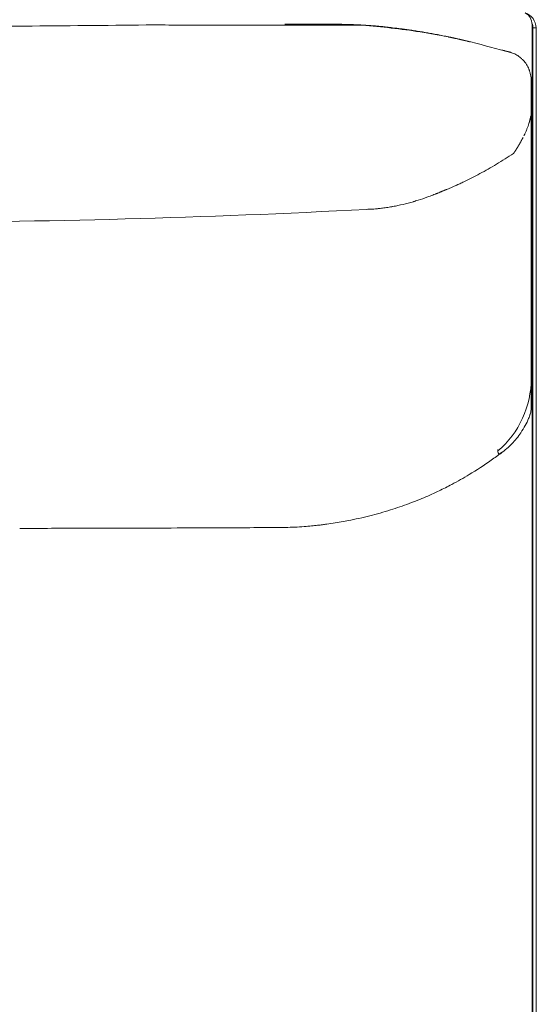
# Model space of a CAD drawing. Units: inches. Extents: x 2335 to 122951, y 2264 to 21820.
# Drawn here: x 29832 to 30138, y 10575 to 11159 of the extents above; entities that cross this region are included whole.
import ezdxf

# ---------------------------------------------------------------- set-up
doc = ezdxf.new("R2010")
doc.units = ezdxf.units.IN
doc.header["$MEASUREMENT"] = 0
doc.layers.get('0').update_dxf_attribs({"lineweight": 13})

msp = doc.modelspace()

# ---------------------------------------------------------------- linework, layer by layer
at = {"lineweight": 13}
for p, q in [((29999.93, 11155.96), (30000.74, 11155.96)), ((30000.74, 11155.96), (30001.55, 11155.96)), ((30001.55, 11155.96), (30002.37, 11155.96)), ((30003.99, 11155.92), (30004.81, 11155.92)), ((30006.4, 11155.92), (30007.21, 11155.92)), ((30007.21, 11155.92), (30008.03, 11155.92)), ((30009.59, 11155.92), (30009.83, 11155.92)), ((30009.83, 11155.92), (30010.08, 11155.92)), ((30010.08, 11155.92), (30010.36, 11155.92)), ((30010.36, 11155.92), (30010.65, 11155.92)), ((30010.93, 11155.92), (30011.25, 11155.92)), ((30011.25, 11155.92), (30011.57, 11155.92)), ((30011.92, 11155.92), (30012.27, 11155.92)), ((30012.27, 11155.92), (30012.66, 11155.92)), ((30012.66, 11155.92), (30013.05, 11155.92)), ((30013.05, 11155.92), (30013.44, 11155.92)), ((30013.44, 11155.92), (30013.87, 11155.92)), ((30014.33, 11155.89), (30014.79, 11155.89)), ((30014.79, 11155.89), (30015.25, 11155.89)), ((30015.53, 11155.89), (30015.78, 11155.89)), ((30015.78, 11155.89), (30016.06, 11155.89)), ((30016.06, 11155.89), (30016.31, 11155.89)), ((30016.56, 11155.89), (30016.8, 11155.89)), ((30016.8, 11155.89), (30017.02, 11155.89)), ((30017.02, 11155.89), (30017.26, 11155.89)), ((30017.48, 11155.89), (30017.69, 11155.89)), ((30017.69, 11155.89), (30017.9, 11155.89)), ((30017.9, 11155.89), (30018.08, 11155.89)), ((30018.08, 11155.89), (30018.15, 11155.89)), ((30018.15, 11155.89), (30018.22, 11155.89)), ((30018.22, 11155.89), (30018.33, 11155.89)), ((30018.33, 11155.89), (30018.47, 11155.89)), ((30018.47, 11155.89), (30018.64, 11155.89)), ((30018.64, 11155.89), (30018.79, 11155.89)), ((30018.79, 11155.89), (30018.93, 11155.89)), ((30018.93, 11155.89), (30019.07, 11155.89)), ((30019.07, 11155.89), (30019.18, 11155.89)), ((30019.18, 11155.89), (30019.28, 11155.89)), ((30019.28, 11155.89), (30019.42, 11155.89)), ((30019.49, 11155.89), (30019.56, 11155.89)), ((30019.56, 11155.89), (30019.64, 11155.89)), ((30019.64, 11155.89), (30019.71, 11155.89)), ((30019.71, 11155.89), (30019.81, 11155.89)), ((30019.81, 11155.89), (30019.88, 11155.89)), ((30019.88, 11155.89), (30019.99, 11155.89)), ((30019.99, 11155.89), (30020.1, 11155.89)), ((30020.1, 11155.89), (30020.2, 11155.89)), ((30020.2, 11155.89), (30020.34, 11155.89)), ((30020.34, 11155.89), (30020.48, 11155.89)), ((30020.63, 11155.89), (30020.77, 11155.89)), ((30020.77, 11155.89), (30020.94, 11155.89)), ((30020.94, 11155.89), (30021.09, 11155.89)), ((30021.4, 11155.89), (30021.69, 11155.89)), ((30021.94, 11155.89), (30022.22, 11155.89)), ((30022.47, 11155.85), (30022.68, 11155.85)), ((30023.32, 11155.85), (30023.53, 11155.85)), ((30023.53, 11155.85), (30023.7, 11155.85)), ((30023.99, 11155.85), (30024.13, 11155.85)), ((30024.27, 11155.85), (30024.38, 11155.85)), ((30024.48, 11155.85), (30024.59, 11155.85)), ((30024.73, 11155.85), (30024.87, 11155.85)), ((30025.26, 11155.82), (30025.37, 11155.82)), ((30025.37, 11155.82), (30025.51, 11155.82)), ((30026, 11155.82), (30026.11, 11155.82)), ((30026.22, 11155.82), (30026.36, 11155.82)), ((30026.68, 11155.78), (30026.82, 11155.78)), ((30027.24, 11155.78), (30027.35, 11155.78)), ((30027.77, 11155.75), (30027.88, 11155.75)), ((30135.24, 11153.55), (30135.24, 11155.78)), ((30034.57, 11155.43), (30034.74, 11155.43)), ((30041.29, 11154.97), (30041.5, 11154.97)), ((30135.24, 11151.36), (30135.24, 11153.55)), ((30135.24, 11149.2), (30135.24, 11151.36)), ((30135.74, 10251), (30135.74, 11153.76)), ((30135.74, 11153.76), (30137.75, 11153.76)), ((30137.75, 11153.76), (30137.75, 10251)), ((30086.27, 11148.32), (30086.83, 11148.21)), ((30135.24, 11147.08), (30135.24, 11149.2)), ((30135.24, 11144.99), (30135.24, 11147.08)), ((30135.24, 11142.94), (30135.24, 11144.99)), ((30120.48, 11139.79), (30120.45, 11139.79)), ((30135.24, 11140.88), (30135.24, 11142.94)), ((30135.24, 11138.87), (30135.24, 11140.88)), ((30135.24, 11136.85), (30135.24, 11138.87)), ((30135.24, 11134.87), (30135.24, 11136.85)), ((30135.24, 11132.92), (30135.24, 11134.87)), ((30135.24, 11131.08), (30135.24, 11132.92)), ((30135.24, 11129.35), (30135.24, 11131.08)), ((30135.24, 11127.76), (30135.24, 11129.35)), ((30135.24, 11126.87), (30135.24, 11127.76)), ((30135.24, 11125.6), (30135.24, 11126.87)), ((30134.75, 11122.27), (30134.75, 11105.92)), ((30135.24, 11123.97), (30135.24, 11125.6)), ((30135.24, 11122.17), (30135.24, 11123.97)), ((30135.24, 11119.94), (30135.24, 11122.17)), ((30135.24, 11117.56), (30135.24, 11119.94)), ((30135.24, 11115.12), (30135.24, 11117.56)), ((30135.24, 11112.58), (30135.24, 11115.12)), ((30135.24, 11109.96), (30135.24, 11112.58)), ((30135.24, 11108.9), (30135.24, 11109.96)), ((30135.24, 11105.99), (30135.24, 11108.9)), ((30134.75, 11105.92), (30134.75, 11104.72)), ((30134.75, 11104.72), (30134.75, 11103.48)), ((30134.75, 11103.48), (30134.75, 11102.24)), ((30135.24, 11103.02), (30135.24, 11105.99)), ((30134.11, 11099.73), (30134.14, 11099.91)), ((30134.18, 11100.05), (30134.21, 11100.23)), ((30134.75, 11102.24), (30134.75, 11100.97)), ((30134.75, 11100.97), (30134.75, 11068.02)), ((30135.24, 11100.05), (30135.24, 11103.02)), ((30135.24, 11097.08), (30135.24, 11100.05)), ((30135.24, 11094.1), (30135.24, 11097.08)), ((30135.24, 11091.1), (30135.24, 11094.1)), ((30135.24, 11088.09), (30135.24, 11091.1)), ((30135.24, 11085.51), (30135.24, 11088.09)), ((30125.47, 11081.12), (30125.58, 11081.26)), ((30127.21, 11083.95), (30127.31, 11084.09)), ((30127.31, 11084.09), (30127.38, 11084.2)), ((30127.53, 11084.48), (30127.6, 11084.59)), ((30135.24, 11083.1), (30135.24, 11085.51)), ((30135.24, 11080.94), (30135.24, 11083.1)), ((30135.24, 11079.24), (30135.24, 11080.94)), ((30135.24, 11077.69), (30135.24, 11079.24)), ((30135.24, 11076.59), (30135.24, 11077.69)), ((30135.24, 11074.96), (30135.24, 11076.59)), ((30135.24, 11038.27), (30135.24, 11074.96)), ((30134.75, 11068.02), (30134.75, 11060.1)), ((30081.06, 11056.52), (30081.03, 11056.52)), ((30082.62, 11057.2), (30082.62, 11057.2)), ((30134.75, 11060.1), (30134.75, 11053.16)), ((30134.75, 11053.16), (30134.75, 11047.32)), ((30044.44, 11046.65), (30044.44, 11046.65)), ((30045.18, 11046.72), (30044.79, 11046.69)), ((30051.41, 11047.61), (30051.38, 11047.61)), ((30134.75, 11047.32), (30134.75, 11044.92)), ((30134.75, 11044.92), (30134.75, 11043.86)), ((30134.75, 11043.86), (30134.75, 11042.79)), ((30134.75, 11042.79), (30134.75, 11041.38)), ((30134.75, 11041.38), (30134.75, 11040.03)), ((30134.75, 11040.03), (30134.75, 11039.43)), ((30134.75, 11039.43), (30134.75, 11038.87)), ((30134.75, 11038.87), (30134.75, 11037.81)), ((30134.75, 11037.81), (30134.75, 11033.31)), ((30134.75, 11033.31), (30134.75, 11023.86)), ((30135.24, 10912.72), (30135.24, 11038.27)), ((30134.75, 11023.86), (30134.75, 11002.24)), ((30134.75, 11002.24), (30134.75, 10996.16)), ((30134.75, 10996.16), (30134.75, 10989.72)), ((30134.75, 10989.72), (30134.75, 10975.84)), ((30134.75, 10975.84), (30134.75, 10960.88)), ((30134.75, 10960.88), (30134.75, 10953.02)), ((30134.75, 10953.02), (30134.75, 10951.04)), ((30134.75, 10951.04), (30134.75, 10949.13)), ((30134.75, 10949.13), (30134.75, 10947.39)), ((30134.75, 10947.39), (30134.75, 10945.94)), ((30134.75, 10945.94), (30134.75, 10944.85)), ((30134.75, 10944.85), (30134.75, 10943.82)), ((30134.75, 10943.82), (30134.75, 10941.84)), ((30134.75, 10941.84), (30134.75, 10938.37)), ((30134.75, 10938.37), (30134.75, 10935.58)), ((30134.75, 10935.58), (30134.75, 10933.52)), ((30134.75, 10933.52), (30134.75, 10928.71)), ((30134.75, 10928.71), (30134.75, 10928.68)), ((30134.75, 10928.68), (30134.75, 10928.64)), ((30135.24, 10804.22), (30135.24, 10912.72)), ((30114.96, 10903.13), (30115, 10903.69)), ((30114.96, 10903.09), (30114.96, 10903.13)), ((30114.96, 10903.02), (30114.96, 10903.09)), ((30115, 10903.69), (30115, 10903.73)), ((30115.53, 10901.25), (30115.5, 10901.29)), ((30135.24, 10699.23), (30135.24, 10804.22)), ((30135.24, 10607.37), (30135.24, 10699.23)), ((30135.24, 10484.87), (30135.24, 10607.37))]:
    msp.add_line(p, q, dxfattribs=at)
for centre, radius, start, end in [((30127.19, 11155.77), 8.05, 0.06129, 60.66769), ((30127.63, 11153.28), 10.14, 2.75751, 69.75038), ((29990.84, 11129.97), 26.03, 89.38995, 93.05262), ((30128.25, 11153.84), 7.49, 359.39132, 22.43012), ((28970.4, 108808.37), 97657.36, 270.4648277, 270.5492866), ((29949.71, -7664.03), 18819.5, 89.886666, 90.022624), ((30010.75, 511.1), 10644.36, 89.871812, 90.128188), ((30007.26, 10808.28), 348.24, 82.65762, 85.47342), ((29190.56, -15298.81), 26466.48, 88.128234, 88.135286), ((30019.37, 10845.24), 310.12, 80.7913, 84.00386), ((29993.02, 10640.12), 517.16, 82.82647, 83.11481), ((30085.59, 11262.94), 112.61, 260.15804, 261.76239), ((29992.44, 10665.76), 491.6, 78.92995, 81.04082), ((30053.53, 11052.63), 100.14, 78.99463, 80.84541), ((30052.78, 11028.5), 124.03, 79.27254, 80.78298), ((30054.1, 11023.48), 128.74, 78.79401, 80.26742), ((29989, 10694.5), 464.12, 74.70961, 77.90229), ((30101.75, 11168.86), 23.46, 253.75696, 255.72795), ((30000.26, 10713.71), 442.66, 73.88372, 75.46048), ((30123.06, 11157.56), 17.82, 252.11833, 254.4937), ((30118.93, 11126.86), 12.91, 65.23828, 71.15891), ((30119.13, 11126.28), 13.36, 61.13937, 67.04633), ((30112.26, 11116.72), 25.23, 48.38867, 51.64119), ((30126.99, 11126.02), 7.14, 13.51176, 20.34327), ((30119.7, 11123.23), 14.91, 10.67122, 17.40352), ((30110.56, 11104.09), 23.87, 340.93908, 344.6738), ((30096.26, 11107.66), 38.5, 334.80909, 337.68616), ((30105.93, 11105.07), 28.56, 338.72812, 342.11885), ((29994.87, 11274.06), 233.83, 300.67257, 303.59102), ((29995.87, 11268.61), 228.63, 298.32424, 299.71357), ((29983.36, 11290.56), 253.9, 299.7103, 301.00593), ((30064.1, 11124.82), 69.46, 294.09435, 296.22292), ((30014.89, 11231.81), 187.21, 295.26424, 298.54359), ((30030.62, 11192.06), 144.53, 291.99339, 294.31251), ((30060.78, 11068.18), 17.9, 285.51568, 287.88123), ((30020.07, 11201.23), 157.05, 287.6481, 289.85681), ((30019.73, 11201.75), 157.66, 289.91042, 291.04984), ((29750.95, 16421.16), 5382.58, 266.95205, 273.04795), ((30132.26, 8271.43), 2776.39, 91.89805, 91.96308), ((30027.87, 11215.94), 170.1, 274.19058, 275.71004), ((30034.61, 11138.38), 92.27, 277.53232, 279.46518), ((30036.78, 11134.78), 88.4, 280.4583, 282.42405), ((30028.2, 11179.26), 133.69, 281.9162, 284.56499), ((30078.61, 10945.79), 56.14, 310.3629, 0.15289), ((30097.01, 10936.95), 39.06, 331.20559, 337.70954), ((30125.82, 10928.07), 8.85, 346.61463, 355.43717), ((30083.16, 10944.58), 54.88, 325.80817, 331.1833), ((30090.14, 10939.45), 46.23, 315.8679, 326.20455), ((30022.23, 11021.29), 152.38, 305.64854, 308.51741), ((29999.36, 11054.2), 192.45, 300.82713, 305.47145), ((29967.43, 11107.18), 254.31, 298.21998, 300.88721), ((29987.42, 11074.16), 215.77, 295.44089, 297.68921), ((29974.97, 11102.12), 246.41, 291.14705, 293.54917), ((29996.28, 11052.61), 192.51, 293.62175, 295.81313), ((29983.69, 11084.72), 227.04, 287.7203, 290.68031), ((29983.74, 11084.63), 227, 281.22155, 284.51105), ((29982.02, 11086.97), 229.7, 284.77991, 287.94487), ((29985.87, 11057.23), 199.64, 270.91728, 274.14024), ((29986.6, 11032.36), 174.78, 274.4898, 275.89923), ((29994.22, 10982.58), 124.5, 274.7647, 276.43376), ((29999.81, 10939.52), 81.09, 275.92025, 277.98567), ((29980.8, 11094.58), 237.33, 279.15862, 281.45107), ((29875.75, -2596.92), 13454.02, 90.026648, 90.187742), ((29928.2, 16653.53), 5796.23, 270.040866, 270.28607), ((29974.72, 9402.06), 1455.42, 90.00106, 90.69202), ((29977.1, 11342.44), 484.97, 269.71575, 271.4132)]:
    msp.add_arc(centre, radius, start, end, dxfattribs=at)
for points in [[(29988.81, 11155.96), (29989.34, 11155.96), (29989.88, 11155.96), (29990.41, 11155.96)], [(29990.41, 11155.96), (29991.4, 11155.96), (29992.39, 11155.96), (29993.41, 11155.96)], [(29993.41, 11155.96), (29994.3, 11155.96), (29995.15, 11155.96), (29996.03, 11155.96)], [(29996.03, 11155.96), (29996.81, 11155.96), (29997.55, 11155.96), (29998.33, 11155.96)], [(29998.33, 11155.96), (29998.58, 11155.96), (29998.86, 11155.96), (29999.11, 11155.96)], [(29999.11, 11155.96), (29999.39, 11155.96), (29999.68, 11155.96), (29999.93, 11155.96)], [(30002.37, 11155.96), (30002.65, 11155.92), (30002.9, 11155.92), (30003.18, 11155.92)], [(30003.18, 11155.92), (30003.43, 11155.92), (30003.71, 11155.92), (30003.99, 11155.92)], [(30004.81, 11155.92), (30005.06, 11155.92), (30005.34, 11155.92), (30005.62, 11155.92)], [(30005.62, 11155.92), (30005.87, 11155.92), (30006.15, 11155.92), (30006.4, 11155.92)], [(30008.03, 11155.92), (30008.28, 11155.92), (30008.56, 11155.92), (30008.81, 11155.92)], [(30008.81, 11155.92), (30009.09, 11155.92), (30009.34, 11155.92), (30009.59, 11155.92)], [(30010.65, 11155.92), (30010.75, 11155.92), (30010.82, 11155.92), (30010.93, 11155.92)], [(30011.57, 11155.92), (30011.71, 11155.92), (30011.81, 11155.92), (30011.92, 11155.92)], [(30013.87, 11155.92), (30014.04, 11155.92), (30014.19, 11155.92), (30014.33, 11155.89)], [(30015.25, 11155.89), (30015.35, 11155.89), (30015.42, 11155.89), (30015.53, 11155.89)], [(30016.31, 11155.89), (30016.38, 11155.89), (30016.49, 11155.89), (30016.56, 11155.89)], [(30017.26, 11155.89), (30017.33, 11155.89), (30017.41, 11155.89), (30017.48, 11155.89)], [(30019.42, 11155.89), (30019.42, 11155.89), (30019.46, 11155.89), (30019.49, 11155.89)], [(30020.48, 11155.89), (30020.52, 11155.89), (30020.55, 11155.89), (30020.63, 11155.89)], [(30021.09, 11155.89), (30021.19, 11155.89), (30021.3, 11155.89), (30021.4, 11155.89)], [(30021.69, 11155.89), (30021.76, 11155.89), (30021.86, 11155.89), (30021.94, 11155.89)], [(30022.22, 11155.89), (30022.29, 11155.89), (30022.36, 11155.89), (30022.47, 11155.85)], [(30022.68, 11155.85), (30022.75, 11155.85), (30022.86, 11155.85), (30022.93, 11155.85)], [(30022.93, 11155.85), (30023, 11155.85), (30023.07, 11155.85), (30023.14, 11155.85)], [(30023.14, 11155.85), (30023.21, 11155.85), (30023.24, 11155.85), (30023.32, 11155.85)], [(30023.7, 11155.85), (30023.74, 11155.85), (30023.81, 11155.85), (30023.85, 11155.85)], [(30023.85, 11155.85), (30023.92, 11155.85), (30023.95, 11155.85), (30023.99, 11155.85)], [(30024.13, 11155.85), (30024.16, 11155.85), (30024.24, 11155.85), (30024.27, 11155.85)], [(30024.38, 11155.85), (30024.41, 11155.85), (30024.45, 11155.85), (30024.48, 11155.85)], [(30024.59, 11155.85), (30024.66, 11155.85), (30024.7, 11155.85), (30024.73, 11155.85)], [(30024.87, 11155.85), (30024.91, 11155.82), (30024.94, 11155.82), (30025.01, 11155.82)], [(30025.01, 11155.82), (30025.05, 11155.82), (30025.08, 11155.82), (30025.12, 11155.82)], [(30025.12, 11155.82), (30025.16, 11155.82), (30025.23, 11155.82), (30025.26, 11155.82)], [(30025.51, 11155.82), (30025.54, 11155.82), (30025.58, 11155.82), (30025.62, 11155.82)], [(30025.62, 11155.82), (30025.69, 11155.82), (30025.72, 11155.82), (30025.76, 11155.82)], [(30025.76, 11155.82), (30025.79, 11155.82), (30025.83, 11155.82), (30025.86, 11155.82)], [(30025.86, 11155.82), (30025.9, 11155.82), (30025.97, 11155.82), (30026, 11155.82)], [(30026.11, 11155.82), (30026.15, 11155.82), (30026.18, 11155.82), (30026.22, 11155.82)], [(30026.36, 11155.82), (30026.39, 11155.78), (30026.43, 11155.78), (30026.46, 11155.78)], [(30026.46, 11155.78), (30026.5, 11155.78), (30026.54, 11155.78), (30026.57, 11155.78)], [(30026.57, 11155.78), (30026.61, 11155.78), (30026.64, 11155.78), (30026.68, 11155.78)], [(30026.82, 11155.78), (30026.85, 11155.78), (30026.89, 11155.78), (30026.92, 11155.78)], [(30026.92, 11155.78), (30026.96, 11155.78), (30027, 11155.78), (30027.03, 11155.78)], [(30027.03, 11155.78), (30027.07, 11155.78), (30027.1, 11155.78), (30027.14, 11155.78)], [(30027.14, 11155.78), (30027.17, 11155.78), (30027.21, 11155.78), (30027.24, 11155.78)], [(30027.35, 11155.78), (30027.38, 11155.78), (30027.42, 11155.78), (30027.46, 11155.78)], [(30027.46, 11155.78), (30027.49, 11155.78), (30027.53, 11155.75), (30027.56, 11155.75)], [(30027.56, 11155.75), (30027.6, 11155.75), (30027.63, 11155.75), (30027.67, 11155.75)], [(30027.67, 11155.75), (30027.7, 11155.75), (30027.74, 11155.75), (30027.77, 11155.75)], [(30027.88, 11155.75), (30027.99, 11155.75), (30028.13, 11155.75), (30028.23, 11155.75)], [(30028.23, 11155.75), (30028.38, 11155.75), (30028.48, 11155.75), (30028.62, 11155.71)], [(30028.62, 11155.71), (30028.73, 11155.71), (30028.87, 11155.71), (30028.98, 11155.71)], [(30028.98, 11155.71), (30029.12, 11155.71), (30029.22, 11155.71), (30029.37, 11155.71)], [(30029.37, 11155.71), (30029.47, 11155.68), (30029.61, 11155.68), (30029.72, 11155.68)], [(30029.72, 11155.68), (30029.86, 11155.68), (30029.97, 11155.68), (30030.11, 11155.68)], [(30030.11, 11155.68), (30030.22, 11155.68), (30030.36, 11155.64), (30030.46, 11155.64)], [(30030.46, 11155.64), (30030.6, 11155.64), (30030.71, 11155.64), (30030.85, 11155.64)], [(30030.85, 11155.64), (30030.99, 11155.64), (30031.1, 11155.64), (30031.24, 11155.6)], [(30031.24, 11155.6), (30031.38, 11155.6), (30031.49, 11155.6), (30031.63, 11155.6)], [(30031.63, 11155.6), (30031.74, 11155.6), (30031.88, 11155.57), (30032.02, 11155.57)], [(29942.28, 11155.46), (29930.39, 11155.46), (29918.5, 11155.5), (29906.61, 11155.5)], [(30032.02, 11155.57), (30032.13, 11155.57), (30032.27, 11155.57), (30032.41, 11155.57)], [(30032.41, 11155.57), (30032.52, 11155.57), (30032.66, 11155.53), (30032.8, 11155.53)], [(30032.8, 11155.53), (30032.94, 11155.53), (30033.05, 11155.53), (30033.19, 11155.53)], [(30033.19, 11155.53), (30033.33, 11155.5), (30033.47, 11155.5), (30033.58, 11155.5)], [(30033.58, 11155.5), (30033.72, 11155.5), (30033.86, 11155.46), (30034, 11155.46)], [(30034, 11155.46), (30034.11, 11155.46), (30034.25, 11155.46), (30034.39, 11155.46)], [(30034.39, 11155.46), (30034.46, 11155.46), (30034.5, 11155.43), (30034.57, 11155.43)], [(30034.74, 11155.43), (30034.82, 11155.43), (30034.89, 11155.43), (30034.96, 11155.43)], [(30034.96, 11155.43), (30034.99, 11155.43), (30035.06, 11155.39), (30035.13, 11155.39)], [(30035.13, 11155.39), (30035.2, 11155.39), (30035.24, 11155.39), (30035.31, 11155.39)], [(30035.31, 11155.39), (30035.38, 11155.39), (30035.45, 11155.39), (30035.49, 11155.39)], [(30035.49, 11155.39), (30035.56, 11155.39), (30035.63, 11155.39), (30035.7, 11155.36)], [(30035.7, 11155.36), (30035.74, 11155.36), (30035.81, 11155.36), (30035.88, 11155.36)], [(30035.88, 11155.36), (30035.95, 11155.36), (30035.98, 11155.36), (30036.05, 11155.36)], [(30036.05, 11155.36), (30036.12, 11155.36), (30036.2, 11155.32), (30036.27, 11155.32)], [(30036.27, 11155.32), (30036.3, 11155.32), (30036.37, 11155.32), (30036.44, 11155.32)], [(30036.44, 11155.32), (30036.51, 11155.32), (30036.55, 11155.32), (30036.62, 11155.32)], [(30036.62, 11155.32), (30036.69, 11155.32), (30036.76, 11155.29), (30036.83, 11155.29)], [(30036.83, 11155.29), (30036.87, 11155.29), (30036.94, 11155.29), (30037.01, 11155.29)], [(30037.01, 11155.29), (30037.08, 11155.29), (30037.15, 11155.29), (30037.19, 11155.29)], [(30037.19, 11155.29), (30037.26, 11155.29), (30037.33, 11155.25), (30037.4, 11155.25)], [(30037.4, 11155.25), (30037.47, 11155.25), (30037.5, 11155.25), (30037.58, 11155.25)], [(30037.58, 11155.25), (30037.65, 11155.25), (30037.72, 11155.25), (30037.79, 11155.25)], [(30037.79, 11155.25), (30037.82, 11155.22), (30037.89, 11155.22), (30037.96, 11155.22)], [(30037.96, 11155.22), (30038.04, 11155.22), (30038.11, 11155.22), (30038.14, 11155.22)], [(30038.14, 11155.22), (30038.21, 11155.22), (30038.28, 11155.22), (30038.35, 11155.18)], [(30038.35, 11155.18), (30038.42, 11155.18), (30038.5, 11155.18), (30038.53, 11155.18)], [(30038.53, 11155.18), (30038.6, 11155.18), (30038.67, 11155.18), (30038.74, 11155.18)], [(30038.74, 11155.18), (30038.81, 11155.14), (30038.88, 11155.14), (30038.92, 11155.14)], [(30038.92, 11155.14), (30038.99, 11155.14), (30039.06, 11155.14), (30039.13, 11155.14)], [(30039.13, 11155.14), (30039.2, 11155.14), (30039.27, 11155.11), (30039.31, 11155.11)], [(30039.31, 11155.11), (30039.38, 11155.11), (30039.45, 11155.11), (30039.52, 11155.11)], [(30039.52, 11155.11), (30039.59, 11155.11), (30039.66, 11155.11), (30039.73, 11155.11)], [(30039.73, 11155.11), (30039.77, 11155.07), (30039.84, 11155.07), (30039.91, 11155.07)], [(30039.91, 11155.07), (30039.98, 11155.07), (30040.05, 11155.07), (30040.12, 11155.07)], [(30040.12, 11155.07), (30040.19, 11155.07), (30040.23, 11155.04), (30040.3, 11155.04)], [(30040.3, 11155.04), (30040.37, 11155.04), (30040.44, 11155.04), (30040.51, 11155.04)], [(30040.51, 11155.04), (30040.58, 11155.04), (30040.65, 11155.04), (30040.69, 11155)], [(30040.69, 11155), (30040.76, 11155), (30040.83, 11155), (30040.9, 11155)], [(30040.9, 11155), (30040.97, 11155), (30041.04, 11155), (30041.11, 11154.97)], [(30041.11, 11154.97), (30041.18, 11154.97), (30041.22, 11154.97), (30041.29, 11154.97)], [(30041.5, 11154.97), (30041.57, 11154.93), (30041.64, 11154.93), (30041.72, 11154.93)], [(30041.72, 11154.93), (30041.79, 11154.93), (30041.82, 11154.93), (30041.89, 11154.93)], [(30041.89, 11154.93), (30041.96, 11154.9), (30042.03, 11154.9), (30042.11, 11154.9)], [(30042.11, 11154.9), (30042.18, 11154.9), (30042.25, 11154.9), (30042.32, 11154.9)], [(30042.32, 11154.9), (30042.39, 11154.9), (30042.46, 11154.86), (30042.49, 11154.86)], [(30042.49, 11154.86), (30042.57, 11154.86), (30042.64, 11154.86), (30042.71, 11154.86)], [(30042.71, 11154.86), (30042.78, 11154.86), (30042.85, 11154.83), (30042.92, 11154.83)], [(30042.92, 11154.83), (30042.99, 11154.83), (30043.06, 11154.83), (30043.13, 11154.83)], [(30043.13, 11154.83), (30043.2, 11154.79), (30043.27, 11154.79), (30043.31, 11154.79)], [(30043.31, 11154.79), (30043.38, 11154.79), (30043.45, 11154.79), (30043.52, 11154.79)], [(30043.52, 11154.79), (30043.59, 11154.76), (30043.66, 11154.76), (30043.73, 11154.76)], [(30043.73, 11154.76), (30043.8, 11154.76), (30043.87, 11154.76), (30043.95, 11154.76)], [(30043.95, 11154.76), (30044.02, 11154.72), (30044.09, 11154.72), (30044.16, 11154.72)], [(30044.16, 11154.72), (30044.23, 11154.72), (30044.3, 11154.72), (30044.37, 11154.72)], [(30044.37, 11154.72), (30044.41, 11154.68), (30044.48, 11154.68), (30044.55, 11154.68)], [(30044.55, 11154.68), (30044.62, 11154.68), (30044.69, 11154.68), (30044.76, 11154.65)], [(30044.76, 11154.65), (30044.83, 11154.65), (30044.9, 11154.65), (30044.97, 11154.65)], [(30044.97, 11154.65), (30045.04, 11154.65), (30045.11, 11154.65), (30045.18, 11154.61)], [(30045.18, 11154.61), (30045.25, 11154.61), (30045.33, 11154.61), (30045.4, 11154.61)], [(30045.4, 11154.61), (30045.47, 11154.61), (30045.54, 11154.58), (30045.61, 11154.58)], [(30045.61, 11154.58), (30045.68, 11154.58), (30045.75, 11154.58), (30045.82, 11154.58)], [(30045.82, 11154.58), (30045.89, 11154.54), (30045.96, 11154.54), (30046.03, 11154.54)], [(30046.03, 11154.54), (30046.1, 11154.54), (30046.17, 11154.54), (30046.25, 11154.54)], [(30046.25, 11154.54), (30046.32, 11154.51), (30046.39, 11154.51), (30046.46, 11154.51)], [(30046.46, 11154.51), (30046.49, 11154.51), (30046.56, 11154.51), (30046.63, 11154.51)], [(30046.63, 11154.51), (30046.71, 11154.47), (30046.78, 11154.47), (30046.85, 11154.47)], [(30046.85, 11154.47), (30046.92, 11154.47), (30046.99, 11154.44), (30047.06, 11154.44)], [(30047.06, 11154.44), (30047.13, 11154.44), (30047.2, 11154.44), (30047.27, 11154.44)], [(30047.27, 11154.44), (30047.34, 11154.4), (30047.41, 11154.4), (30047.48, 11154.4)], [(30047.48, 11154.4), (30048.33, 11154.33), (30049.15, 11154.22), (30049.96, 11154.15)], [(30049.96, 11154.15), (30050.81, 11154.05), (30051.62, 11153.98), (30052.47, 11153.87)], [(30057.6, 11153.23), (30058.49, 11153.13), (30059.37, 11152.99), (30060.26, 11152.88)], [(30060.26, 11152.88), (30061.25, 11152.74), (30062.27, 11152.6), (30063.27, 11152.46)], [(30063.27, 11152.46), (30064.29, 11152.31), (30065.32, 11152.14), (30066.34, 11152)], [(30079.12, 11149.77), (30080.22, 11149.55), (30081.31, 11149.34), (30082.41, 11149.13)], [(30082.41, 11149.13), (30083.51, 11148.88), (30084.64, 11148.67), (30085.74, 11148.42)], [(30085.74, 11148.42), (30085.91, 11148.39), (30086.09, 11148.35), (30086.27, 11148.32)], [(30086.83, 11148.21), (30087.01, 11148.17), (30087.19, 11148.14), (30087.36, 11148.1)], [(30087.36, 11148.1), (30087.54, 11148.07), (30087.72, 11148.03), (30087.89, 11147.96)], [(30087.89, 11147.96), (30088.07, 11147.93), (30088.25, 11147.89), (30088.43, 11147.86)], [(30088.43, 11147.86), (30088.6, 11147.82), (30088.78, 11147.78), (30088.96, 11147.75)], [(30088.96, 11147.75), (30089.13, 11147.71), (30089.31, 11147.68), (30089.49, 11147.64)], [(30089.49, 11147.64), (30089.66, 11147.61), (30089.81, 11147.54), (30089.98, 11147.5)], [(30089.98, 11147.5), (30090.16, 11147.47), (30090.34, 11147.43), (30090.51, 11147.4)], [(30090.51, 11147.4), (30090.69, 11147.36), (30090.87, 11147.32), (30091.04, 11147.29)], [(30091.04, 11147.29), (30091.22, 11147.25), (30091.4, 11147.22), (30091.57, 11147.18)], [(30091.57, 11147.18), (30091.72, 11147.11), (30091.89, 11147.08), (30092.07, 11147.04)], [(30092.07, 11147.04), (30092.14, 11147.04), (30092.18, 11147.01), (30092.21, 11147.01)], [(30092.21, 11147.01), (30092.28, 11147.01), (30092.32, 11147.01), (30092.39, 11146.97)], [(30092.39, 11146.97), (30092.42, 11146.97), (30092.46, 11146.97), (30092.53, 11146.94)], [(30092.53, 11146.94), (30092.57, 11146.94), (30092.6, 11146.94), (30092.67, 11146.9)], [(30092.67, 11146.9), (30092.71, 11146.9), (30092.74, 11146.9), (30092.81, 11146.86)], [(30092.81, 11146.86), (30092.85, 11146.86), (30092.88, 11146.86), (30092.92, 11146.86)], [(30092.92, 11146.86), (30092.99, 11146.83), (30093.03, 11146.83), (30093.06, 11146.83)], [(30093.06, 11146.83), (30093.1, 11146.79), (30093.13, 11146.79), (30093.17, 11146.79)], [(30093.17, 11146.79), (30093.24, 11146.79), (30093.27, 11146.76), (30093.31, 11146.76)], [(30093.31, 11146.76), (30093.34, 11146.76), (30093.38, 11146.76), (30093.41, 11146.72)], [(30093.41, 11146.72), (30093.45, 11146.72), (30093.49, 11146.72), (30093.52, 11146.72)], [(30093.52, 11146.72), (30093.56, 11146.69), (30093.59, 11146.69), (30093.63, 11146.69)], [(30093.63, 11146.69), (30093.7, 11146.69), (30093.73, 11146.65), (30093.77, 11146.65)], [(30093.77, 11146.65), (30093.8, 11146.65), (30093.84, 11146.62), (30093.91, 11146.62)], [(30093.91, 11146.62), (30093.95, 11146.62), (30093.98, 11146.62), (30094.02, 11146.58)], [(30094.02, 11146.58), (30094.05, 11146.58), (30094.12, 11146.58), (30094.16, 11146.58)], [(30094.16, 11146.58), (30094.19, 11146.55), (30094.23, 11146.55), (30094.26, 11146.55)], [(30094.26, 11146.55), (30094.33, 11146.51), (30094.37, 11146.51), (30094.41, 11146.51)], [(30094.41, 11146.51), (30094.44, 11146.48), (30094.51, 11146.48), (30094.55, 11146.48)], [(30094.55, 11146.48), (30094.58, 11146.48), (30094.62, 11146.44), (30094.65, 11146.44)], [(30094.65, 11146.44), (30094.72, 11146.44), (30094.76, 11146.44), (30094.79, 11146.4)], [(30094.79, 11146.4), (30094.83, 11146.4), (30094.87, 11146.4), (30094.94, 11146.37)], [(30094.94, 11146.37), (30094.97, 11146.37), (30095.01, 11146.37), (30095.04, 11146.37)], [(30095.04, 11146.37), (30095.11, 11146.33), (30095.15, 11146.33), (30095.18, 11146.33)], [(30095.96, 11146.12), (30096.21, 11146.09), (30096.46, 11146.02), (30096.71, 11145.94)], [(30096.71, 11145.94), (30096.99, 11145.87), (30097.24, 11145.84), (30097.48, 11145.77)], [(30097.48, 11145.77), (30097.73, 11145.7), (30098.01, 11145.66), (30098.26, 11145.59)], [(30098.26, 11145.59), (30098.37, 11145.56), (30098.44, 11145.56), (30098.55, 11145.52)], [(30117.44, 11140.64), (30117.48, 11140.6), (30117.51, 11140.6), (30117.58, 11140.6)], [(30118.29, 11140.39), (30118.54, 11140.32), (30118.75, 11140.25), (30119, 11140.18)], [(30119, 11140.18), (30119.25, 11140.14), (30119.49, 11140.07), (30119.71, 11140)], [(30119.71, 11140), (30119.95, 11139.93), (30120.2, 11139.86), (30120.45, 11139.79)], [(30120.56, 11139.79), (30120.56, 11139.79), (30120.52, 11139.79), (30120.48, 11139.79)], [(30120.7, 11139.75), (30120.63, 11139.79), (30120.59, 11139.79), (30120.56, 11139.79)], [(30120.91, 11139.72), (30120.84, 11139.75), (30120.77, 11139.75), (30120.7, 11139.75)], [(30121.4, 11139.65), (30121.23, 11139.68), (30121.09, 11139.72), (30120.91, 11139.72)], [(30122.32, 11139.4), (30122.01, 11139.5), (30121.69, 11139.57), (30121.4, 11139.65)], [(30122.11, 11139.4), (30122.43, 11139.29), (30122.75, 11139.22), (30123.1, 11139.08)], [(30122.54, 11139.33), (30122.47, 11139.33), (30122.4, 11139.36), (30122.32, 11139.4)], [(30122.75, 11139.22), (30122.68, 11139.26), (30122.61, 11139.29), (30122.54, 11139.33)], [(30123.17, 11139.04), (30123.03, 11139.11), (30122.89, 11139.19), (30122.75, 11139.22)], [(30125.58, 11137.98), (30125.97, 11137.77), (30126.36, 11137.56), (30126.75, 11137.31)], [(30126.75, 11137.31), (30127.14, 11137.03), (30127.53, 11136.78), (30127.92, 11136.5)], [(30129.01, 11135.58), (30129.19, 11135.4), (30129.37, 11135.26), (30129.54, 11135.08)], [(30129.54, 11135.08), (30129.61, 11134.97), (30129.69, 11134.9), (30129.79, 11134.8)], [(30129.79, 11134.8), (30129.86, 11134.73), (30129.97, 11134.62), (30130.04, 11134.55)], [(30130.04, 11134.55), (30130.39, 11134.16), (30130.71, 11133.81), (30131.03, 11133.38)], [(30131.03, 11133.38), (30131.31, 11132.99), (30131.63, 11132.57), (30131.91, 11132.14)], [(30131.91, 11132.14), (30132.16, 11131.72), (30132.45, 11131.26), (30132.69, 11130.76)], [(30132.69, 11130.76), (30132.94, 11130.3), (30133.15, 11129.81), (30133.37, 11129.28)], [(30133.37, 11129.28), (30133.44, 11129.14), (30133.47, 11129.03), (30133.54, 11128.89)], [(30133.54, 11128.89), (30133.58, 11128.75), (30133.65, 11128.61), (30133.68, 11128.5)], [(30134.36, 11125.99), (30134.5, 11125.39), (30134.57, 11124.82), (30134.64, 11124.18)], [(30134.64, 11124.18), (30134.67, 11123.86), (30134.71, 11123.58), (30134.71, 11123.26)], [(30134.71, 11123.26), (30134.71, 11123.19), (30134.71, 11123.09), (30134.71, 11123.01)], [(30134.71, 11123.01), (30134.71, 11122.94), (30134.71, 11122.84), (30134.71, 11122.77)], [(30134.71, 11122.77), (30134.75, 11122.63), (30134.75, 11122.45), (30134.75, 11122.31)], [(30133.58, 11097.78), (30133.61, 11097.85), (30133.61, 11097.89), (30133.65, 11097.96)], [(30133.65, 11097.96), (30133.65, 11098), (30133.68, 11098.07), (30133.68, 11098.14)], [(30133.68, 11098.14), (30133.72, 11098.17), (30133.72, 11098.24), (30133.75, 11098.28)], [(30133.75, 11098.28), (30133.75, 11098.35), (30133.75, 11098.39), (30133.79, 11098.46)], [(30133.79, 11098.46), (30133.79, 11098.53), (30133.83, 11098.56), (30133.83, 11098.63)], [(30133.83, 11098.63), (30133.86, 11098.67), (30133.86, 11098.74), (30133.86, 11098.77)], [(30133.86, 11098.77), (30133.9, 11098.85), (30133.9, 11098.88), (30133.93, 11098.95)], [(30133.93, 11098.95), (30133.93, 11098.99), (30133.93, 11099.06), (30133.97, 11099.09)], [(30133.97, 11099.09), (30133.97, 11099.16), (30133.97, 11099.2), (30134, 11099.27)], [(30134, 11099.27), (30134, 11099.31), (30134.04, 11099.38), (30134.04, 11099.41)], [(30134.04, 11099.41), (30134.04, 11099.48), (30134.07, 11099.52), (30134.07, 11099.59)], [(30134.07, 11099.59), (30134.07, 11099.62), (30134.11, 11099.7), (30134.11, 11099.73)], [(30134.14, 11099.91), (30134.14, 11099.94), (30134.18, 11100.01), (30134.18, 11100.05)], [(30134.21, 11100.23), (30134.21, 11100.26), (30134.25, 11100.33), (30134.25, 11100.37)], [(30134.25, 11100.37), (30134.25, 11100.4), (30134.29, 11100.47), (30134.29, 11100.51)], [(30134.29, 11100.51), (30134.29, 11100.58), (30134.29, 11100.62), (30134.32, 11100.69)], [(30134.32, 11100.83), (30134.36, 11100.86), (30134.36, 11100.93), (30134.36, 11100.97)], [(30134.32, 11100.69), (30134.32, 11100.72), (30134.32, 11100.76), (30134.32, 11100.83)], [(30134.36, 11100.97), (30134.39, 11101.04), (30134.39, 11101.08), (30134.39, 11101.11)], [(30134.39, 11101.11), (30134.39, 11101.18), (30134.43, 11101.22), (30134.43, 11101.29)], [(30134.43, 11101.29), (30134.43, 11101.32), (30134.43, 11101.36), (30134.46, 11101.43)], [(30134.46, 11101.43), (30134.46, 11101.46), (30134.46, 11101.5), (30134.46, 11101.57)], [(30134.6, 11101.43), (30134.57, 11101.46), (30134.5, 11101.5), (30134.46, 11101.57)], [(30134.67, 11101.29), (30134.64, 11101.32), (30134.6, 11101.36), (30134.6, 11101.43)], [(30134.75, 11100.97), (30134.75, 11101.08), (30134.71, 11101.18), (30134.67, 11101.29)], [(30131.88, 11093.04), (30132.13, 11093.57), (30132.34, 11094.14), (30132.55, 11094.71)], [(30127.92, 11085.12), (30128.02, 11085.29), (30128.13, 11085.51), (30128.23, 11085.68)], [(30128.23, 11085.68), (30128.34, 11085.86), (30128.45, 11086.04), (30128.55, 11086.21)], [(30128.55, 11086.21), (30128.62, 11086.43), (30128.73, 11086.6), (30128.84, 11086.78)], [(30128.84, 11086.78), (30128.94, 11086.96), (30129.05, 11087.13), (30129.12, 11087.31)], [(30129.12, 11087.31), (30129.23, 11087.49), (30129.33, 11087.66), (30129.4, 11087.84)], [(30129.4, 11087.84), (30129.51, 11088.02), (30129.58, 11088.19), (30129.69, 11088.37)], [(30129.69, 11088.37), (30129.76, 11088.51), (30129.86, 11088.69), (30129.93, 11088.87)], [(30130.43, 11089.86), (30130.5, 11090.03), (30130.61, 11090.18), (30130.68, 11090.35)], [(30130.68, 11090.35), (30130.75, 11090.49), (30130.82, 11090.67), (30130.89, 11090.81)], [(30130.89, 11090.81), (30130.96, 11090.95), (30131.03, 11091.13), (30131.1, 11091.27)], [(30124.48, 11079.63), (30124.52, 11079.67), (30124.55, 11079.7), (30124.59, 11079.77)], [(30124.59, 11079.77), (30124.62, 11079.81), (30124.62, 11079.84), (30124.66, 11079.88)], [(30124.66, 11079.88), (30124.7, 11079.91), (30124.73, 11079.95), (30124.73, 11080.02)], [(30124.73, 11080.02), (30124.77, 11080.06), (30124.8, 11080.09), (30124.84, 11080.13)], [(30124.84, 11080.13), (30124.87, 11080.16), (30124.87, 11080.2), (30124.91, 11080.27)], [(30124.91, 11080.27), (30124.94, 11080.3), (30124.98, 11080.34), (30124.98, 11080.37)], [(30124.98, 11080.37), (30125.01, 11080.41), (30125.05, 11080.48), (30125.08, 11080.52)], [(30125.08, 11080.52), (30125.12, 11080.55), (30125.12, 11080.59), (30125.16, 11080.62)], [(30125.16, 11080.62), (30125.19, 11080.66), (30125.23, 11080.73), (30125.23, 11080.76)], [(30125.23, 11080.76), (30125.26, 11080.8), (30125.3, 11080.83), (30125.33, 11080.87)], [(30125.33, 11080.87), (30125.33, 11080.94), (30125.37, 11080.98), (30125.4, 11081.01)], [(30125.4, 11081.01), (30125.44, 11081.05), (30125.47, 11081.08), (30125.47, 11081.12)], [(30125.58, 11081.26), (30125.58, 11081.29), (30125.62, 11081.33), (30125.65, 11081.4)], [(30125.65, 11081.4), (30125.69, 11081.44), (30125.69, 11081.47), (30125.72, 11081.51)], [(30125.72, 11081.51), (30125.76, 11081.54), (30125.79, 11081.58), (30125.79, 11081.65)], [(30125.79, 11081.65), (30125.83, 11081.68), (30125.86, 11081.72), (30125.9, 11081.75)], [(30125.9, 11081.75), (30125.9, 11081.79), (30125.93, 11081.86), (30125.97, 11081.9)], [(30125.97, 11081.9), (30126, 11081.93), (30126, 11081.97), (30126.04, 11082.04)], [(30126.04, 11082.04), (30126.08, 11082.07), (30126.11, 11082.11), (30126.11, 11082.14)], [(30126.11, 11082.14), (30126.15, 11082.18), (30126.18, 11082.25), (30126.22, 11082.29)], [(30126.22, 11082.29), (30126.22, 11082.32), (30126.25, 11082.36), (30126.29, 11082.39)], [(30126.29, 11082.39), (30126.32, 11082.43), (30126.32, 11082.5), (30126.36, 11082.53)], [(30126.36, 11082.53), (30126.39, 11082.57), (30126.43, 11082.6), (30126.43, 11082.67)], [(30126.43, 11082.67), (30126.46, 11082.71), (30126.5, 11082.75), (30126.54, 11082.78)], [(30126.54, 11082.78), (30126.54, 11082.82), (30126.57, 11082.89), (30126.61, 11082.92)], [(30126.61, 11082.92), (30126.64, 11082.96), (30126.64, 11082.99), (30126.68, 11083.03)], [(30126.68, 11083.03), (30126.71, 11083.1), (30126.75, 11083.13), (30126.75, 11083.17)], [(30126.75, 11083.17), (30126.78, 11083.21), (30126.82, 11083.24), (30126.82, 11083.31)], [(30126.82, 11083.31), (30126.85, 11083.35), (30126.89, 11083.38), (30126.92, 11083.42)], [(30126.92, 11083.42), (30126.92, 11083.45), (30126.96, 11083.52), (30127, 11083.56)], [(30127, 11083.56), (30127.03, 11083.59), (30127.03, 11083.63), (30127.07, 11083.7)], [(30127.07, 11083.7), (30127.1, 11083.74), (30127.14, 11083.77), (30127.14, 11083.81)], [(30127.14, 11083.81), (30127.17, 11083.84), (30127.21, 11083.91), (30127.21, 11083.95)], [(30127.38, 11084.2), (30127.42, 11084.23), (30127.42, 11084.3), (30127.46, 11084.34)], [(30127.46, 11084.34), (30127.49, 11084.37), (30127.49, 11084.41), (30127.53, 11084.48)], [(30127.6, 11084.59), (30127.63, 11084.62), (30127.67, 11084.69), (30127.67, 11084.73)], [(30127.67, 11084.73), (30127.7, 11084.76), (30127.74, 11084.8), (30127.77, 11084.87)], [(30127.77, 11084.87), (30127.77, 11084.9), (30127.81, 11084.94), (30127.84, 11084.97)], [(30127.84, 11084.97), (30127.84, 11085.05), (30127.88, 11085.08), (30127.92, 11085.12)], [(30124.24, 11079.28), (30124.27, 11079.31), (30124.31, 11079.35), (30124.34, 11079.38)], [(30124.34, 11079.38), (30124.34, 11079.42), (30124.38, 11079.45), (30124.41, 11079.53)], [(30124.41, 11079.53), (30124.45, 11079.56), (30124.48, 11079.6), (30124.48, 11079.63)], [(30080.68, 11056.35), (30080.22, 11056.17), (30079.76, 11055.96), (30079.3, 11055.78)], [(30080.99, 11056.49), (30080.89, 11056.45), (30080.78, 11056.42), (30080.68, 11056.35)], [(30081.03, 11056.49), (30081.03, 11056.49), (30080.99, 11056.49), (30080.99, 11056.49)], [(30081.03, 11056.52), (30081.03, 11056.49), (30081.03, 11056.49), (30081.03, 11056.49)], [(30081.1, 11056.52), (30081.1, 11056.52), (30081.06, 11056.52), (30081.06, 11056.52)], [(30081.24, 11056.6), (30081.17, 11056.56), (30081.14, 11056.56), (30081.1, 11056.52)], [(30081.67, 11056.81), (30081.49, 11056.7), (30081.35, 11056.63), (30081.24, 11056.6)], [(30081.7, 11056.81), (30081.7, 11056.81), (30081.7, 11056.81), (30081.67, 11056.81)], [(30081.74, 11056.81), (30081.74, 11056.81), (30081.74, 11056.81), (30081.7, 11056.81)], [(30081.81, 11056.84), (30081.77, 11056.84), (30081.77, 11056.84), (30081.74, 11056.81)], [(30081.91, 11056.88), (30081.88, 11056.88), (30081.84, 11056.88), (30081.81, 11056.84)], [(30082.13, 11056.98), (30082.06, 11056.95), (30081.98, 11056.91), (30081.91, 11056.88)], [(30082.44, 11057.13), (30082.37, 11057.09), (30082.27, 11057.06), (30082.13, 11056.98)], [(30082.59, 11057.16), (30082.55, 11057.16), (30082.52, 11057.13), (30082.44, 11057.13)], [(30082.62, 11057.2), (30082.59, 11057.16), (30082.59, 11057.16), (30082.59, 11057.16)], [(30082.66, 11057.2), (30082.62, 11057.2), (30082.62, 11057.2), (30082.62, 11057.2)], [(30082.73, 11057.23), (30082.69, 11057.23), (30082.66, 11057.2), (30082.66, 11057.2)], [(30083.4, 11057.52), (30083.19, 11057.41), (30082.98, 11057.3), (30082.73, 11057.23)], [(30084.11, 11057.76), (30083.86, 11057.69), (30083.65, 11057.59), (30083.4, 11057.52)], [(30084.14, 11057.8), (30084.11, 11057.8), (30084.11, 11057.8), (30084.11, 11057.76)], [(30084.18, 11057.8), (30084.18, 11057.8), (30084.18, 11057.8), (30084.14, 11057.8)], [(30084.25, 11057.83), (30084.25, 11057.83), (30084.21, 11057.83), (30084.18, 11057.8)], [(30084.43, 11057.9), (30084.36, 11057.9), (30084.32, 11057.87), (30084.25, 11057.83)], [(30084.75, 11058.05), (30084.64, 11058.01), (30084.53, 11057.94), (30084.43, 11057.9)], [(30090.19, 11060.35), (30090.16, 11060.35), (30090.16, 11060.35), (30090.12, 11060.35)], [(30090.23, 11060.38), (30090.23, 11060.38), (30090.19, 11060.38), (30090.19, 11060.38)], [(30090.19, 11060.38), (30090.19, 11060.35), (30090.19, 11060.35), (30090.19, 11060.35)], [(30090.3, 11060.42), (30090.27, 11060.38), (30090.23, 11060.38), (30090.23, 11060.38)], [(30090.44, 11060.49), (30090.37, 11060.45), (30090.34, 11060.42), (30090.3, 11060.42)], [(30090.73, 11060.59), (30090.62, 11060.56), (30090.55, 11060.52), (30090.44, 11060.49)], [(30091.29, 11060.88), (30091.11, 11060.77), (30090.9, 11060.7), (30090.73, 11060.59)], [(30092.46, 11061.41), (30092.07, 11061.23), (30091.68, 11061.05), (30091.29, 11060.88)], [(30064.89, 11050.72), (30063.87, 11050.44), (30062.84, 11050.15), (30061.81, 11049.87)], [(30064.93, 11050.72), (30064.89, 11050.72), (30064.89, 11050.72), (30064.89, 11050.72)], [(30064.96, 11050.76), (30064.96, 11050.76), (30064.93, 11050.72), (30064.93, 11050.72)], [(30065.07, 11050.76), (30065.04, 11050.76), (30065, 11050.76), (30064.96, 11050.76)], [(30065.25, 11050.83), (30065.18, 11050.79), (30065.11, 11050.79), (30065.07, 11050.76)], [(30065.57, 11050.93), (30065.46, 11050.9), (30065.35, 11050.86), (30065.25, 11050.83)], [(30067.69, 11051.57), (30067.23, 11051.43), (30066.73, 11051.29), (30066.27, 11051.15)], [(30077.84, 11055.22), (30077.35, 11055), (30076.85, 11054.79), (30076.36, 11054.61)], [(30077.88, 11055.22), (30077.84, 11055.22), (30077.84, 11055.22), (30077.84, 11055.22)], [(30077.92, 11055.25), (30077.92, 11055.22), (30077.92, 11055.22), (30077.88, 11055.22)], [(30078.02, 11055.29), (30077.99, 11055.25), (30077.95, 11055.25), (30077.92, 11055.25)], [(30078.2, 11055.36), (30078.16, 11055.32), (30078.09, 11055.29), (30078.02, 11055.29)], [(30078.55, 11055.5), (30078.45, 11055.43), (30078.34, 11055.39), (30078.2, 11055.36)], [(30079.3, 11055.78), (30079.05, 11055.68), (30078.8, 11055.6), (30078.55, 11055.5)], [(30044.44, 11046.65), (30044.16, 11046.62), (30043.87, 11046.58), (30043.59, 11046.58)], [(30044.48, 11046.65), (30044.48, 11046.65), (30044.44, 11046.65), (30044.44, 11046.65)], [(30044.51, 11046.65), (30044.51, 11046.65), (30044.48, 11046.65), (30044.48, 11046.65)], [(30044.62, 11046.65), (30044.58, 11046.65), (30044.55, 11046.65), (30044.51, 11046.65)], [(30044.79, 11046.69), (30044.72, 11046.69), (30044.69, 11046.69), (30044.62, 11046.65)], [(30046.71, 11046.9), (30046.21, 11046.83), (30045.68, 11046.79), (30045.18, 11046.72)], [(30051.38, 11047.61), (30050.85, 11047.5), (30050.31, 11047.43), (30049.78, 11047.36)], [(30051.45, 11047.61), (30051.45, 11047.61), (30051.45, 11047.61), (30051.41, 11047.61)], [(30051.55, 11047.64), (30051.52, 11047.64), (30051.48, 11047.64), (30051.45, 11047.61)], [(30051.73, 11047.68), (30051.66, 11047.64), (30051.62, 11047.64), (30051.55, 11047.64)], [(30052.12, 11047.71), (30051.98, 11047.71), (30051.87, 11047.68), (30051.73, 11047.68)], [(30052.83, 11047.85), (30052.58, 11047.82), (30052.33, 11047.78), (30052.12, 11047.71)], [(30134.67, 10927.68), (30134.71, 10927.83), (30134.71, 10927.93), (30134.71, 10928.04)], [(30134.71, 10928.04), (30134.71, 10928.14), (30134.71, 10928.25), (30134.75, 10928.39)], [(30134.75, 10928.57), (30134.75, 10928.57), (30134.75, 10928.6), (30134.75, 10928.64)], [(30134.75, 10928.39), (30134.75, 10928.43), (30134.75, 10928.5), (30134.75, 10928.57)], [(30133.15, 10922.13), (30133.58, 10923.12), (30133.86, 10923.97), (30134, 10924.61)], [(30134.04, 10924.57), (30134.07, 10924.64), (30134.07, 10924.71), (30134.11, 10924.75)], [(30134.11, 10924.75), (30134.21, 10925.17), (30134.36, 10925.6), (30134.43, 10926.02)], [(30134.64, 10927.37), (30134.67, 10927.47), (30134.67, 10927.58), (30134.67, 10927.68)], [(30116.66, 10901.39), (30119.21, 10903.41), (30121.48, 10905.32), (30123.32, 10907.27)], [(30114.96, 10903.48), (30115, 10903.52), (30115, 10903.52), (30115, 10903.52)], [(30114.96, 10903.45), (30114.96, 10903.45), (30114.96, 10903.48), (30114.96, 10903.48)], [(30114.96, 10903.37), (30114.96, 10903.41), (30114.96, 10903.41), (30114.96, 10903.45)], [(30114.96, 10903.34), (30114.96, 10903.34), (30114.96, 10903.37), (30114.96, 10903.37)], [(30114.96, 10903.3), (30114.96, 10903.3), (30114.96, 10903.34), (30114.96, 10903.34)], [(30114.96, 10903.27), (30114.96, 10903.27), (30114.96, 10903.27), (30114.96, 10903.3)], [(30114.96, 10903.2), (30114.96, 10903.23), (30114.96, 10903.23), (30114.96, 10903.27)], [(30114.96, 10903.16), (30114.96, 10903.16), (30114.96, 10903.2), (30114.96, 10903.2)], [(30114.96, 10902.99), (30114.96, 10902.99), (30114.96, 10903.02), (30114.96, 10903.02)], [(30114.96, 10902.95), (30114.96, 10902.95), (30114.96, 10902.99), (30114.96, 10902.99)], [(30114.96, 10902.91), (30114.96, 10902.91), (30114.96, 10902.95), (30114.96, 10902.95)], [(30114.96, 10902.84), (30114.96, 10902.88), (30114.96, 10902.88), (30114.96, 10902.91)], [(30114.96, 10902.81), (30114.96, 10902.84), (30114.96, 10902.84), (30114.96, 10902.84)], [(30114.96, 10902.77), (30114.96, 10902.81), (30114.96, 10902.81), (30114.96, 10902.81)], [(30114.96, 10902.74), (30114.96, 10902.74), (30114.96, 10902.77), (30114.96, 10902.77)], [(30115, 10902.7), (30114.96, 10902.7), (30114.96, 10902.74), (30114.96, 10902.74)], [(30115, 10903.76), (30115, 10903.8), (30115, 10903.8), (30115.04, 10903.83)], [(30115, 10903.73), (30115, 10903.73), (30115, 10903.76), (30115, 10903.76)], [(30115, 10903.62), (30115, 10903.66), (30115, 10903.66), (30115, 10903.69)], [(30115, 10903.59), (30115, 10903.59), (30115, 10903.62), (30115, 10903.62)], [(30115, 10903.52), (30115, 10903.55), (30115, 10903.55), (30115, 10903.59)], [(30115, 10902.67), (30115, 10902.67), (30115, 10902.67), (30115, 10902.7)], [(30115, 10902.63), (30115, 10902.63), (30115, 10902.63), (30115, 10902.67)], [(30115, 10902.6), (30115, 10902.6), (30115, 10902.6), (30115, 10902.63)], [(30115, 10902.42), (30115, 10902.49), (30115, 10902.53), (30115, 10902.6)], [(30115.04, 10902.28), (30115.04, 10902.35), (30115.04, 10902.38), (30115, 10902.42)], [(30115.07, 10902.17), (30115.07, 10902.21), (30115.04, 10902.24), (30115.04, 10902.28)], [(30115.11, 10902.03), (30115.07, 10902.07), (30115.07, 10902.1), (30115.07, 10902.17)], [(30115.14, 10901.92), (30115.11, 10901.96), (30115.11, 10901.99), (30115.11, 10902.03)], [(30115.18, 10901.82), (30115.14, 10901.85), (30115.14, 10901.89), (30115.14, 10901.92)], [(30115.21, 10901.71), (30115.18, 10901.75), (30115.18, 10901.78), (30115.18, 10901.82)], [(30115.25, 10901.64), (30115.21, 10901.68), (30115.21, 10901.68), (30115.21, 10901.71)], [(30115.28, 10901.57), (30115.25, 10901.61), (30115.25, 10901.61), (30115.25, 10901.64)], [(30115.32, 10901.5), (30115.28, 10901.53), (30115.28, 10901.53), (30115.28, 10901.57)], [(30115.35, 10901.43), (30115.32, 10901.46), (30115.32, 10901.5), (30115.32, 10901.5)], [(30115.39, 10901.39), (30115.39, 10901.39), (30115.35, 10901.43), (30115.35, 10901.43)], [(30115.42, 10901.32), (30115.42, 10901.36), (30115.39, 10901.36), (30115.39, 10901.39)], [(30115.5, 10901.29), (30115.46, 10901.29), (30115.46, 10901.32), (30115.42, 10901.32)], [(30115.57, 10901.22), (30115.57, 10901.22), (30115.53, 10901.22), (30115.53, 10901.25)], [(30115.64, 10901.18), (30115.6, 10901.18), (30115.6, 10901.18), (30115.57, 10901.22)], [(30115.67, 10901.14), (30115.67, 10901.14), (30115.64, 10901.18), (30115.64, 10901.18)], [(30115.74, 10901.14), (30115.71, 10901.14), (30115.71, 10901.14), (30115.67, 10901.14)], [(30115.81, 10901.11), (30115.78, 10901.14), (30115.78, 10901.14), (30115.74, 10901.14)], [(30115.99, 10901.11), (30115.92, 10901.11), (30115.85, 10901.11), (30115.81, 10901.11)], [(30116.17, 10901.14), (30116.1, 10901.14), (30116.06, 10901.14), (30115.99, 10901.11)], [(30116.42, 10901.25), (30116.31, 10901.22), (30116.24, 10901.18), (30116.17, 10901.14)], [(30116.63, 10901.39), (30116.56, 10901.32), (30116.49, 10901.29), (30116.42, 10901.25)], [(30116.66, 10901.39), (30116.66, 10901.39), (30116.63, 10901.39), (30116.63, 10901.39)], [(30011.07, 10859.21), (30011.92, 10859.32), (30012.73, 10859.43), (30013.58, 10859.53)], [(30013.58, 10859.53), (30015.25, 10859.78), (30016.91, 10860.03), (30018.57, 10860.27)], [(29869.49, 10857.09), (29880.71, 10857.12), (29891.93, 10857.16), (29903.14, 10857.2)], [(29903.14, 10857.2), (29912.88, 10857.23), (29922.61, 10857.27), (29932.34, 10857.3)]]:
    msp.add_open_spline(points, degree=3, dxfattribs=at)

doc.saveas('drawing.dxf')
